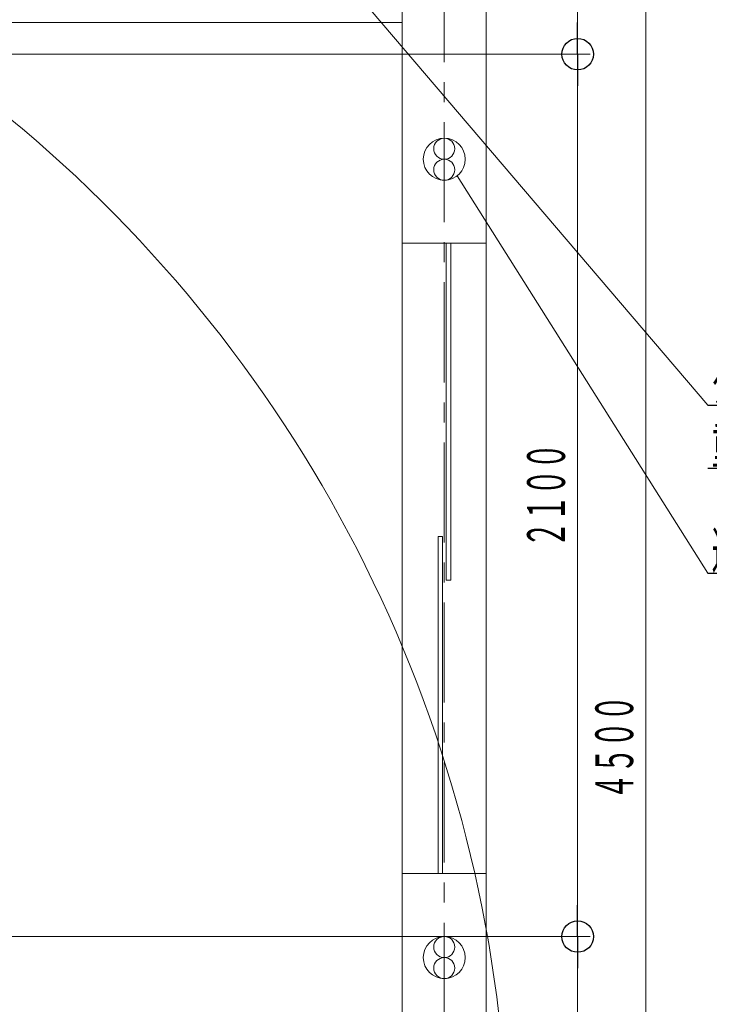
# Model space of a CAD drawing. Units: millimetres. Extents: x -5707 to 5708, y -4299 to 4087.
# Drawn here: x -1810 to -170, y -1241 to 1102 of the extents above; entities that cross this region are included whole.
import ezdxf
from ezdxf.enums import TextEntityAlignment as Align

# ---------------------------------------------------------------- set-up
doc = ezdxf.new("R2010")
doc.units = ezdxf.units.MM
doc.header["$LTSCALE"] = 7.5
doc.linetypes.add('CENTER', pattern=[50.8, 31.75, -6.35, 6.35, -6.35])
for name, color, linetype in [('Layer0001', 7, 'Continuous'), ('Layer0002', 7, 'Continuous'), ('Layer0007', 7, 'Continuous')]:
    doc.layers.add(name, color=color, linetype=linetype)
doc.styles.add('dcStyle0', font='txt.shx', dxfattribs={"width": 0.69, "bigfont": 'bigfont'})

# ---------------------------------------------------------------- blocks, each defined once
blk = doc.blocks.new('DC_IMAGEDIMGROUP_2')
at = {"layer": 'Layer0001', "color": 4, "linetype": 'Continuous', "lineweight": 13}
blk.add_line((-320.7, -2880), (-320.7, 1620), dxfattribs=at)
at = {"layer": 'Layer0001', "color": 7, "style": 'dcStyle0', "width": 0.84}
blk.add_text('４５００', height=90, rotation=90, dxfattribs=at).set_placement((-350.7, -754.2), (-350.7, -505.8), align=Align.FIT)
blk = doc.blocks.new('DC_GROUP_SB5000C_SB7100N_SB7300N_SB7400N_SB7450N(両側)_X00_HP_39')
at = {"layer": 'Layer0001', "color": 4, "linetype": 'Continuous', "lineweight": 25}
for p, q in [((-173, 184.9), (1087, 184.9)), ((-173, 34.9), (776.5, 34.9))]:
    blk.add_line(p, q, dxfattribs=at)
at = {"layer": 'Layer0001', "color": 7, "style": 'dcStyle0'}
for s, width, p, p2 in [('グレーチングは取り外して掃除しやすい長さ', 0.811765, (-164, 193.9), (1078, 193.9)), ('重さになるよう分割して下さい。', 0.814045, (-164, 43.9), (767.5, 43.9))]:
    blk.add_text(s, height=90, dxfattribs=dict(at, width=width)).set_placement(p, p2, align=Align.FIT)
blk = doc.blocks.new('_Origin')
at = {"color": 0, "linetype": 'ByBlock', "lineweight": -2}
blk.add_line((0, 0), (-1, 0), dxfattribs=at)
blk.add_circle((0, 0), 0.5, dxfattribs=at)
blk = doc.blocks.new('DC_IMAGEDIMGROUP_10')
at = {"layer": 'Layer0001', "color": 4, "linetype": 'Continuous', "lineweight": 13}
for p, q in [((-3175, 301.6), (-3175, -1769.9)), ((-2925, 301.6), (-2925, -1769.9)), ((-3175, -1739.9), (-2925, -1739.9)), ((-2925, -1739.9), (-800, -1739.9))]:
    blk.add_line(p, q, dxfattribs=at)
at = {"layer": 'Layer0001', "color": 4, "xscale": 75, "yscale": 75}
for p, rotation in [((-3175, -1739.9), 180), ((-2925, -1739.9), 360), ((-2925, -1739.9), 180), ((-800, -1739.9), 360)]:
    blk.add_blockref('_Origin', p, dxfattribs=dict(at, rotation=rotation))
at = {"layer": 'Layer0001', "color": 7, "style": 'dcStyle0'}
for s, width, p, p2 in [('２５０', 0.852353, (-3143.1, -1709.9), (-2956.8, -1709.9)), ('２１２５', 0.84, (-1986.7, -1709.9), (-1738.3, -1709.9))]:
    blk.add_text(s, height=90, dxfattribs=dict(at, width=width)).set_placement(p, p2, align=Align.FIT)
blk = doc.blocks.new('DC_IMAGEDIMGROUP_11')
at = {"layer": 'Layer0001', "color": 4, "linetype": 'Continuous', "lineweight": 13}
for p, q in [((-482.9, 1020), (-482.9, 1520)), ((-2635, 1020), (-452.9, 1020)), ((-482.9, -1080), (-482.9, 1020)), ((-2635, -1080), (-452.9, -1080)), ((-482.9, -2780), (-482.9, -1080))]:
    blk.add_line(p, q, dxfattribs=at)
at = {"layer": 'Layer0001', "color": 4, "xscale": 75, "yscale": 75}
for p, rotation in [((-482.9, 1020), 270), ((-482.9, 1020), 90), ((-482.9, -1080), 270), ((-482.9, -1080), 90)]:
    blk.add_blockref('_Origin', p, dxfattribs=dict(at, rotation=rotation))
at = {"layer": 'Layer0001', "color": 7, "style": 'dcStyle0', "width": 0.84}
blk.add_text('２１００', height=90, rotation=90, dxfattribs=at).set_placement((-512.9, -154.2), (-512.9, 94.2), align=Align.FIT)
blk = doc.blocks.new('DC_GROUP_SB5000C_SB7100N_SB7300N_SB7400N_SB7450N(両側)_X00_HP_52')
at = {"layer": 'Layer0001', "color": 4, "linetype": 'Continuous', "lineweight": 25}
blk.add_line((-173, -215.1), (1149.1, -215.1), dxfattribs=at)
at = {"layer": 'Layer0001', "color": 7, "style": 'dcStyle0', "width": 0.790364}
blk.add_text('適切な換気設備を設けること(窓、換気扇等)。', height=90, dxfattribs=at).set_placement((-164, -206.1), (1140.1, -206.1), align=Align.FIT)
blk = doc.blocks.new('DC_GROUP_SB5000C_SB7100N_SB7300N_SB7400N_SB7450N(両側)_X00_HP_46')
at = {"color": 6, "linetype": 'Continuous', "lineweight": 18}
for centre in [(-800, -1105), (-800, -1155)]:
    blk.add_circle(centre, 25, dxfattribs=at)
at = {"layer": 'Layer0001', "color": 6, "linetype": 'Continuous', "lineweight": 18}
blk.add_circle((-800, -1130), 50, dxfattribs=at)
blk = doc.blocks.new('DC_GROUP_SB5000C_SB7100N_SB7300N_SB7400N_SB7450N(両側)_X00_HP_47')
at = {"color": 6, "linetype": 'Continuous', "lineweight": 18}
for centre in [(-800, 795), (-800, 745)]:
    blk.add_circle(centre, 25, dxfattribs=at)
at = {"layer": 'Layer0001', "color": 6, "linetype": 'Continuous', "lineweight": 18}
blk.add_circle((-800, 770), 50, dxfattribs=at)
blk = doc.blocks.new('DC_GROUP_SB5000C_SB7100N_SB7300N_SB7400N_SB7450N(両側)_X00_HP_45')
at = {"color": 7, "linetype": 'Continuous', "lineweight": 13}
for p, q in [((-700, 570), (-900, 570)), ((-700, -930), (-900, -930))]:
    blk.add_line(p, q, dxfattribs=at)
at = {"layer": 'Layer0002', "color": 7, "linetype": 'Continuous', "lineweight": 13}
for p, q in [((-795.1, -232.1), (-795.1, 570)), ((-784.5, 570), (-784.5, -232.1)), ((-814.5, -930), (-814.5, -127.9)), ((-814.5, -127.9), (-804, -127.9)), ((-804, -127.9), (-804, -930)), ((-784.5, -232.1), (-795.1, -232.1))]:
    blk.add_line(p, q, dxfattribs=at)
at = {"layer": 'Layer0001', "linetype": 'Continuous'}
for name in ['DC_GROUP_SB5000C_SB7100N_SB7300N_SB7400N_SB7450N(両側)_X00_HP_47', 'DC_GROUP_SB5000C_SB7100N_SB7300N_SB7400N_SB7450N(両側)_X00_HP_46']:
    blk.add_blockref(name, (0, 0), dxfattribs=at)
blk = doc.blocks.new('DC_GROUP_SB5000C_SB7100N_SB7300N_SB7400N_SB7450N(両側)_X00_HP_51')
at = {"layer": 'Layer0007', "color": 6, "linetype": 'Continuous', "lineweight": 18}
for p, q in [((-900, 1395), (-900, 1095)), ((-900, 1095), (-2900, 1095))]:
    blk.add_line(p, q, dxfattribs=at)

msp = doc.modelspace()

# ---------------------------------------------------------------- linework, layer by layer
at = {"layer": 'Layer0001', "color": 3, "linetype": 'Continuous', "lineweight": 18}
for p, q in [((-700, -2980), (-700, 1720)), ((-900, 1520), (-900, -2780))]:
    msp.add_line(p, q, dxfattribs=at)
at = {"layer": 'Layer0001', "color": 4, "linetype": 'CENTER', "lineweight": 18}
msp.add_line((-800, 1620), (-800, -2880), dxfattribs=at)
at = {"layer": 'Layer0001', "color": 4, "linetype": 'Continuous', "lineweight": 18}
for p, q in [((-173, 184.9), (-1051.2, 1214.4)), ((-173, -215.1), (-769, 730.7))]:
    msp.add_line(p, q, dxfattribs=at)
msp.add_ellipse((-3907.4, -1637), major_axis=(3047.2, -1160.6), ratio=0.996864, start_param=6.222377, end_param=7.911112, dxfattribs=at)

# ---------------------------------------------------------------- block references
at = {"layer": 'Layer0001', "linetype": 'Continuous'}
for name in ['DC_IMAGEDIMGROUP_2', 'DC_IMAGEDIMGROUP_11', 'DC_IMAGEDIMGROUP_10', 'DC_GROUP_SB5000C_SB7100N_SB7300N_SB7400N_SB7450N(両側)_X00_HP_39', 'DC_GROUP_SB5000C_SB7100N_SB7300N_SB7400N_SB7450N(両側)_X00_HP_52']:
    msp.add_blockref(name, (0, 0), dxfattribs=at)
at = {"layer": 'Layer0002', "linetype": 'Continuous'}
msp.add_blockref('DC_GROUP_SB5000C_SB7100N_SB7300N_SB7400N_SB7450N(両側)_X00_HP_45', (0, 0), dxfattribs=at)
at = {"layer": 'Layer0007', "linetype": 'Continuous'}
msp.add_blockref('DC_GROUP_SB5000C_SB7100N_SB7300N_SB7400N_SB7450N(両側)_X00_HP_51', (0, 0), dxfattribs=at)

doc.saveas('drawing.dxf')
